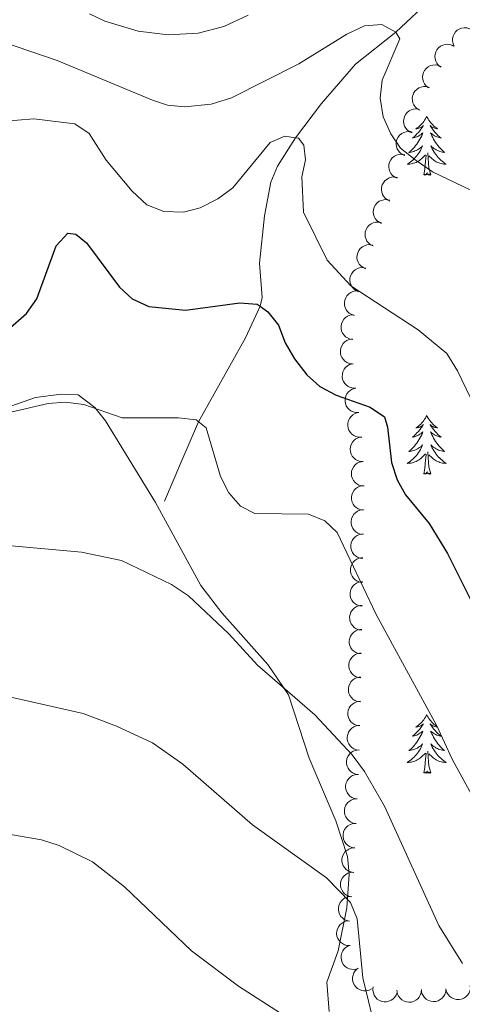
# Model space of a CAD drawing. Units: metres. Extents: x 637932 to 642446, y 701851 to 704910.
# Drawn here: x 640419 to 640509, y 703159 to 703359 of the extents above; entities that cross this region are included whole.
import ezdxf

# ---------------------------------------------------------------- set-up
doc = ezdxf.new("R2010")
doc.units = ezdxf.units.M
doc.header["$MEASUREMENT"] = 0
doc.linetypes.add('DGN Style 3', pattern=[78.663844, 56.18846, -22.475384])
for name, color, linetype, lineweight in [('Carátula', 7, 'Continuous', 5), ('Elementos auxiliares', 7, 'Continuous', 5), ('Entidades rústicas y varios', 7, 'Continuous', 5), ('Hidrografía', 7, 'Continuous', 5), ('Relieve y altimetría', 7, 'Continuous', 5)]:
    doc.layers.add(name, color=color, linetype=linetype, lineweight=lineweight)

msp = doc.modelspace()

# ---------------------------------------------------------------- linework, layer by layer
at = {"layer": 'Carátula', "color": 7, "linetype": 'Continuous', "lineweight": 0}
msp.add_3dface([(637992.305, 701851.09), (642446.395, 701940.832), (642386.567, 704910.24), (637932.477, 704820.498)], dxfattribs=at)
at = {"layer": 'Elementos auxiliares', "color": 250, "linetype": 'Continuous', "lineweight": 0}
msp.add_3dface([(638855.87, 702262.42, 598.912), (638809.82, 704575.75, 771.217), (642234.8, 704644.76, 794.84), (642281.98, 702331.45, 682.178)], dxfattribs=at)
at = {"layer": 'Entidades rústicas y varios', "color": 92, "linetype": 'Continuous', "lineweight": 0, "flags": 128}
for points, elevation in [([(640507.071, 703353.648), (640506.843, 703354.162), (640506.743, 703354.74), (640506.759, 703355.221), (640506.862, 703355.655), (640507.052, 703356.11), (640507.329, 703356.517), (640507.68, 703356.86), (640508.106, 703357.126), (640508.577, 703357.313), (640509.078, 703357.397), (640509.629, 703357.369), (640510.084, 703357.244), (640510.534, 703357.038), (640510.937, 703356.755), (640511.192, 703356.471), (640511.403, 703356.145)], 698.444), ([(640504.351, 703349.378), (640503.901, 703349.716), (640503.533, 703350.172), (640503.313, 703350.6), (640503.192, 703351.029), (640503.136, 703351.519), (640503.18, 703352.009), (640503.32, 703352.48), (640503.562, 703352.92), (640503.883, 703353.313), (640504.279, 703353.63), (640504.774, 703353.873), (640505.233, 703353.986), (640505.726, 703354.024), (640506.216, 703353.974), (640506.576, 703353.85), (640506.92, 703353.668)], 698.302), ([(640501.837, 703345.181), (640501.388, 703345.519), (640501.02, 703345.975), (640500.799, 703346.404), (640500.679, 703346.833), (640500.623, 703347.322), (640500.667, 703347.812), (640500.806, 703348.283), (640501.049, 703348.723), (640501.369, 703349.116), (640501.766, 703349.433), (640502.26, 703349.676), (640502.72, 703349.789), (640503.213, 703349.828), (640503.703, 703349.777), (640504.063, 703349.653), (640504.406, 703349.471)], 697.267), ([(640500.039, 703340.638), (640499.551, 703340.917), (640499.13, 703341.324), (640498.858, 703341.722), (640498.685, 703342.133), (640498.569, 703342.612), (640498.552, 703343.104), (640498.632, 703343.588), (640498.818, 703344.055), (640499.087, 703344.484), (640499.441, 703344.848), (640499.902, 703345.151), (640500.344, 703345.319), (640500.828, 703345.419), (640501.321, 703345.429), (640501.694, 703345.351), (640502.057, 703345.212)], 696.141), ([(640498.498, 703336.027), (640497.985, 703336.255), (640497.524, 703336.617), (640497.212, 703336.985), (640496.998, 703337.376), (640496.834, 703337.841), (640496.767, 703338.329), (640496.798, 703338.819), (640496.935, 703339.302), (640497.159, 703339.757), (640497.474, 703340.154), (640497.902, 703340.503), (640498.324, 703340.715), (640498.796, 703340.864), (640499.285, 703340.925), (640499.664, 703340.884), (640500.039, 703340.784)], 694.98), ([(640497.001, 703331.405), (640496.487, 703331.633), (640496.026, 703331.995), (640495.715, 703332.363), (640495.501, 703332.754), (640495.337, 703333.219), (640495.27, 703333.706), (640495.3, 703334.196), (640495.437, 703334.679), (640495.662, 703335.134), (640495.977, 703335.532), (640496.404, 703335.88), (640496.827, 703336.093), (640497.299, 703336.241), (640497.787, 703336.302), (640498.166, 703336.262), (640498.542, 703336.161)], 693.801), ([(640495.503, 703326.782), (640494.989, 703327.01), (640494.528, 703327.372), (640494.217, 703327.74), (640494.003, 703328.131), (640493.839, 703328.596), (640493.772, 703329.083), (640493.803, 703329.573), (640493.94, 703330.057), (640494.164, 703330.512), (640494.479, 703330.909), (640494.907, 703331.258), (640495.329, 703331.47), (640495.801, 703331.619), (640496.29, 703331.679), (640496.669, 703331.639), (640497.044, 703331.539)], 692.622), ([(640494.006, 703322.159), (640493.492, 703322.388), (640493.031, 703322.75), (640492.72, 703323.118), (640492.506, 703323.509), (640492.342, 703323.974), (640492.275, 703324.461), (640492.305, 703324.951), (640492.442, 703325.434), (640492.667, 703325.889), (640492.982, 703326.287), (640493.409, 703326.635), (640493.831, 703326.848), (640494.304, 703326.996), (640494.792, 703327.057), (640495.171, 703327.017), (640495.547, 703326.916)], 691.443), ([(640492.256, 703317.606), (640491.751, 703317.853), (640491.303, 703318.231), (640491.006, 703318.611), (640490.807, 703319.01), (640490.66, 703319.48), (640490.611, 703319.97), (640490.659, 703320.458), (640490.814, 703320.936), (640491.055, 703321.382), (640491.385, 703321.768), (640491.825, 703322.1), (640492.254, 703322.297), (640492.732, 703322.428), (640493.222, 703322.471), (640493.6, 703322.417), (640493.971, 703322.302)], 690.337), ([(640490.582, 703313.025), (640490.078, 703313.272), (640489.63, 703313.65), (640489.333, 703314.03), (640489.134, 703314.428), (640488.987, 703314.899), (640488.937, 703315.388), (640488.986, 703315.877), (640489.141, 703316.355), (640489.382, 703316.801), (640489.711, 703317.187), (640490.152, 703317.519), (640490.581, 703317.716), (640491.059, 703317.847), (640491.549, 703317.89), (640491.926, 703317.836), (640492.298, 703317.721)], 689.236), ([(640489.048, 703308.397), (640488.531, 703308.617), (640488.065, 703308.972), (640487.748, 703309.336), (640487.529, 703309.724), (640487.357, 703310.186), (640487.283, 703310.672), (640487.306, 703311.163), (640487.436, 703311.648), (640487.654, 703312.106), (640487.963, 703312.508), (640488.386, 703312.863), (640488.805, 703313.082), (640489.275, 703313.237), (640489.762, 703313.305), (640490.142, 703313.27), (640490.518, 703313.176)], 688.135), ([(640487.613, 703303.732), (640487.096, 703303.953), (640486.63, 703304.308), (640486.313, 703304.671), (640486.093, 703305.059), (640485.922, 703305.521), (640485.848, 703306.008), (640485.871, 703306.498), (640486.001, 703306.983), (640486.219, 703307.442), (640486.528, 703307.844), (640486.951, 703308.198), (640487.369, 703308.417), (640487.839, 703308.573), (640488.327, 703308.641), (640488.707, 703308.606), (640489.083, 703308.511)], 687.048), ([(640486.778, 703298.913), (640486.24, 703299.077), (640485.739, 703299.38), (640485.385, 703299.708), (640485.125, 703300.07), (640484.905, 703300.511), (640484.779, 703300.987), (640484.75, 703301.477), (640484.827, 703301.973), (640484.995, 703302.452), (640485.259, 703302.885), (640485.641, 703303.283), (640486.034, 703303.545), (640486.484, 703303.75), (640486.962, 703303.87), (640487.343, 703303.876), (640487.728, 703303.822)], 685.979), ([(640486.477, 703294.027), (640485.92, 703294.101), (640485.376, 703294.317), (640484.973, 703294.583), (640484.657, 703294.897), (640484.369, 703295.297), (640484.166, 703295.745), (640484.057, 703296.224), (640484.052, 703296.726), (640484.139, 703297.226), (640484.329, 703297.697), (640484.641, 703298.151), (640484.985, 703298.475), (640485.397, 703298.75), (640485.848, 703298.947), (640486.223, 703299.015), (640486.611, 703299.025)], 685.039), ([(640486.344, 703289.068), (640485.787, 703289.142), (640485.243, 703289.359), (640484.84, 703289.624), (640484.524, 703289.939), (640484.235, 703290.338), (640484.033, 703290.787), (640483.924, 703291.265), (640483.919, 703291.768), (640484.006, 703292.268), (640484.196, 703292.738), (640484.508, 703293.193), (640484.852, 703293.516), (640485.263, 703293.792), (640485.715, 703293.988), (640486.09, 703294.057), (640486.478, 703294.067)], 684.409), ([(640487.081, 703284.117), (640486.519, 703284.113), (640485.95, 703284.252), (640485.515, 703284.46), (640485.159, 703284.728), (640484.817, 703285.083), (640484.555, 703285.499), (640484.381, 703285.958), (640484.306, 703286.455), (640484.323, 703286.962), (640484.446, 703287.454), (640484.692, 703287.948), (640484.989, 703288.316), (640485.358, 703288.646), (640485.778, 703288.903), (640486.14, 703289.022), (640486.523, 703289.086)], 684.229), ([(640487.64, 703279.148), (640487.078, 703279.145), (640486.509, 703279.284), (640486.073, 703279.491), (640485.717, 703279.759), (640485.376, 703280.115), (640485.114, 703280.531), (640484.939, 703280.99), (640484.865, 703281.487), (640484.882, 703281.994), (640485.005, 703282.486), (640485.251, 703282.979), (640485.547, 703283.347), (640485.916, 703283.677), (640486.336, 703283.934), (640486.698, 703284.054), (640487.081, 703284.117)], 684.194), ([(640488.198, 703274.18), (640487.636, 703274.176), (640487.067, 703274.315), (640486.632, 703274.522), (640486.276, 703274.79), (640485.934, 703275.146), (640485.672, 703275.562), (640485.498, 703276.021), (640485.423, 703276.518), (640485.44, 703277.025), (640485.563, 703277.517), (640485.809, 703278.011), (640486.106, 703278.379), (640486.475, 703278.709), (640486.895, 703278.966), (640487.257, 703279.085), (640487.64, 703279.148)], 684.158), ([(640488.536, 703269.197), (640487.975, 703269.227), (640487.416, 703269.401), (640486.994, 703269.635), (640486.655, 703269.924), (640486.336, 703270.299), (640486.099, 703270.731), (640485.953, 703271.2), (640485.909, 703271.7), (640485.957, 703272.205), (640486.11, 703272.689), (640486.386, 703273.167), (640486.704, 703273.516), (640487.093, 703273.822), (640487.527, 703274.053), (640487.896, 703274.151), (640488.282, 703274.19)], 684.041), ([(640488.79, 703264.219), (640488.228, 703264.25), (640487.669, 703264.424), (640487.247, 703264.657), (640486.908, 703264.946), (640486.589, 703265.322), (640486.353, 703265.754), (640486.207, 703266.222), (640486.163, 703266.723), (640486.21, 703267.228), (640486.363, 703267.712), (640486.639, 703268.189), (640486.957, 703268.538), (640487.346, 703268.845), (640487.781, 703269.076), (640488.149, 703269.173), (640488.536, 703269.213)], 683.639), ([(640488.629, 703259.295), (640488.071, 703259.36), (640487.523, 703259.569), (640487.116, 703259.828), (640486.796, 703260.138), (640486.501, 703260.533), (640486.292, 703260.978), (640486.176, 703261.455), (640486.163, 703261.957), (640486.243, 703262.458), (640486.425, 703262.932), (640486.73, 703263.391), (640487.07, 703263.72), (640487.477, 703264.001), (640487.925, 703264.205), (640488.299, 703264.279), (640488.688, 703264.294)], 682.791), ([(640488.571, 703254.384), (640488.013, 703254.45), (640487.465, 703254.658), (640487.059, 703254.917), (640486.738, 703255.227), (640486.443, 703255.622), (640486.235, 703256.068), (640486.118, 703256.545), (640486.106, 703257.047), (640486.185, 703257.548), (640486.368, 703258.021), (640486.673, 703258.481), (640487.012, 703258.809), (640487.419, 703259.091), (640487.868, 703259.294), (640488.242, 703259.368), (640488.63, 703259.384)], 681.85), ([(640488.497, 703249.488), (640487.939, 703249.556), (640487.392, 703249.767), (640486.987, 703250.028), (640486.668, 703250.34), (640486.375, 703250.736), (640486.168, 703251.183), (640486.054, 703251.66), (640486.044, 703252.162), (640486.125, 703252.663), (640486.31, 703253.135), (640486.617, 703253.593), (640486.959, 703253.92), (640487.367, 703254.2), (640487.816, 703254.401), (640488.19, 703254.474), (640488.579, 703254.487)], 680.845), ([(640488.417, 703244.639), (640487.859, 703244.707), (640487.313, 703244.918), (640486.907, 703245.18), (640486.588, 703245.491), (640486.295, 703245.887), (640486.089, 703246.334), (640485.975, 703246.811), (640485.964, 703247.313), (640486.046, 703247.814), (640486.231, 703248.287), (640486.538, 703248.745), (640486.879, 703249.072), (640487.287, 703249.351), (640487.737, 703249.553), (640488.111, 703249.625), (640488.499, 703249.639)], 679.628), ([(640488.338, 703239.79), (640487.78, 703239.859), (640487.233, 703240.07), (640486.828, 703240.331), (640486.509, 703240.642), (640486.216, 703241.038), (640486.009, 703241.485), (640485.895, 703241.962), (640485.885, 703242.464), (640485.967, 703242.965), (640486.151, 703243.438), (640486.458, 703243.896), (640486.8, 703244.223), (640487.208, 703244.503), (640487.657, 703244.704), (640488.031, 703244.776), (640488.42, 703244.79)], 678.411), ([(640488.258, 703234.942), (640487.7, 703235.01), (640487.154, 703235.221), (640486.749, 703235.482), (640486.43, 703235.793), (640486.137, 703236.189), (640485.93, 703236.636), (640485.816, 703237.113), (640485.805, 703237.616), (640485.887, 703238.116), (640486.072, 703238.589), (640486.379, 703239.047), (640486.72, 703239.374), (640487.128, 703239.654), (640487.578, 703239.855), (640487.952, 703239.927), (640488.34, 703239.941)], 677.193), ([(640488.179, 703230.093), (640487.621, 703230.161), (640487.074, 703230.372), (640486.669, 703230.633), (640486.35, 703230.944), (640486.057, 703231.341), (640485.85, 703231.787), (640485.736, 703232.264), (640485.726, 703232.767), (640485.808, 703233.267), (640485.992, 703233.74), (640486.299, 703234.198), (640486.641, 703234.525), (640487.049, 703234.805), (640487.498, 703235.006), (640487.873, 703235.078), (640488.261, 703235.092)], 675.976), ([(640488.099, 703225.244), (640487.541, 703225.312), (640486.995, 703225.523), (640486.59, 703225.784), (640486.271, 703226.095), (640485.978, 703226.492), (640485.771, 703226.938), (640485.657, 703227.416), (640485.646, 703227.918), (640485.728, 703228.419), (640485.913, 703228.891), (640486.22, 703229.349), (640486.561, 703229.676), (640486.969, 703229.956), (640487.419, 703230.157), (640487.793, 703230.229), (640488.181, 703230.243)], 674.758), ([(640487.986, 703220.364), (640487.428, 703220.436), (640486.883, 703220.65), (640486.479, 703220.914), (640486.162, 703221.227), (640485.872, 703221.625), (640485.668, 703222.073), (640485.556, 703222.551), (640485.549, 703223.053), (640485.634, 703223.554), (640485.822, 703224.025), (640486.132, 703224.481), (640486.475, 703224.806), (640486.885, 703225.083), (640487.336, 703225.282), (640487.71, 703225.352), (640488.099, 703225.363)], 673.679), ([(640487.875, 703215.464), (640487.318, 703215.536), (640486.772, 703215.75), (640486.369, 703216.014), (640486.052, 703216.327), (640485.761, 703216.725), (640485.557, 703217.173), (640485.446, 703217.651), (640485.439, 703218.153), (640485.524, 703218.654), (640485.711, 703219.125), (640486.021, 703219.581), (640486.365, 703219.906), (640486.774, 703220.183), (640487.225, 703220.382), (640487.6, 703220.452), (640487.988, 703220.463)], 672.69), ([(640487.736, 703210.535), (640487.179, 703210.61), (640486.635, 703210.827), (640486.233, 703211.093), (640485.917, 703211.408), (640485.629, 703211.808), (640485.427, 703212.257), (640485.319, 703212.735), (640485.315, 703213.238), (640485.402, 703213.737), (640485.593, 703214.208), (640485.905, 703214.662), (640486.25, 703214.985), (640486.662, 703215.26), (640487.113, 703215.456), (640487.488, 703215.524), (640487.877, 703215.533)], 671.885), ([(640487.596, 703205.576), (640487.039, 703205.651), (640486.495, 703205.868), (640486.093, 703206.134), (640485.777, 703206.449), (640485.489, 703206.849), (640485.288, 703207.298), (640485.179, 703207.777), (640485.175, 703208.279), (640485.262, 703208.779), (640485.453, 703209.249), (640485.765, 703209.703), (640486.11, 703210.026), (640486.522, 703210.301), (640486.974, 703210.497), (640487.349, 703210.565), (640487.737, 703210.574)], 671.261), ([(640487.349, 703200.611), (640486.793, 703200.698), (640486.254, 703200.928), (640485.858, 703201.202), (640485.55, 703201.524), (640485.271, 703201.93), (640485.079, 703202.384), (640484.981, 703202.865), (640484.988, 703203.367), (640485.087, 703203.865), (640485.288, 703204.331), (640485.61, 703204.778), (640485.962, 703205.093), (640486.38, 703205.359), (640486.836, 703205.545), (640487.212, 703205.604), (640487.601, 703205.605)], 670.735), ([(640487.098, 703195.635), (640486.542, 703195.722), (640486.003, 703195.951), (640485.607, 703196.226), (640485.299, 703196.548), (640485.02, 703196.954), (640484.828, 703197.407), (640484.73, 703197.888), (640484.737, 703198.391), (640484.836, 703198.888), (640485.036, 703199.354), (640485.359, 703199.801), (640485.711, 703200.117), (640486.129, 703200.382), (640486.585, 703200.568), (640486.961, 703200.628), (640487.35, 703200.628)], 670.321), ([(640486.847, 703190.658), (640486.291, 703190.745), (640485.752, 703190.975), (640485.356, 703191.249), (640485.048, 703191.571), (640484.768, 703191.977), (640484.577, 703192.431), (640484.479, 703192.912), (640484.486, 703193.414), (640484.585, 703193.912), (640484.785, 703194.378), (640485.108, 703194.825), (640485.46, 703195.14), (640485.878, 703195.406), (640486.334, 703195.592), (640486.71, 703195.651), (640487.099, 703195.652)], 669.908), ([(640486.596, 703185.681), (640486.04, 703185.769), (640485.501, 703185.998), (640485.105, 703186.273), (640484.797, 703186.595), (640484.517, 703187.001), (640484.326, 703187.454), (640484.228, 703187.935), (640484.235, 703188.437), (640484.334, 703188.935), (640484.534, 703189.401), (640484.857, 703189.848), (640485.209, 703190.164), (640485.627, 703190.429), (640486.082, 703190.615), (640486.459, 703190.675), (640486.847, 703190.675)], 669.495), ([(640486.216, 703180.718), (640485.664, 703180.825), (640485.134, 703181.074), (640484.748, 703181.363), (640484.452, 703181.696), (640484.188, 703182.112), (640484.013, 703182.572), (640483.933, 703183.057), (640483.958, 703183.558), (640484.075, 703184.052), (640484.292, 703184.51), (640484.631, 703184.946), (640484.995, 703185.248), (640485.422, 703185.498), (640485.884, 703185.667), (640486.262, 703185.713), (640486.651, 703185.699)], 669.042), ([(640485.785, 703175.773), (640485.233, 703175.881), (640484.703, 703176.13), (640484.317, 703176.419), (640484.021, 703176.752), (640483.756, 703177.168), (640483.582, 703177.628), (640483.502, 703178.112), (640483.527, 703178.614), (640483.644, 703179.108), (640483.861, 703179.566), (640484.2, 703180.001), (640484.563, 703180.303), (640484.99, 703180.554), (640485.453, 703180.722), (640485.831, 703180.768), (640486.219, 703180.754)], 668.436), ([(640485.887, 703170.831), (640485.325, 703170.838), (640484.758, 703170.988), (640484.327, 703171.204), (640483.976, 703171.479), (640483.642, 703171.841), (640483.388, 703172.262), (640483.222, 703172.724), (640483.157, 703173.222), (640483.184, 703173.729), (640483.317, 703174.219), (640483.572, 703174.708), (640483.876, 703175.07), (640484.251, 703175.392), (640484.676, 703175.641), (640485.04, 703175.754), (640485.425, 703175.809)], 667.827), ([(640487.326, 703166.093), (640486.777, 703165.975), (640486.191, 703165.995), (640485.723, 703166.109), (640485.32, 703166.299), (640484.913, 703166.578), (640484.572, 703166.932), (640484.307, 703167.345), (640484.133, 703167.817), (640484.047, 703168.317), (640484.066, 703168.824), (640484.207, 703169.357), (640484.422, 703169.778), (640484.716, 703170.176), (640485.075, 703170.513), (640485.405, 703170.704), (640485.767, 703170.844)], 667.222), ([(640490.271, 703162.033), (640489.772, 703161.775), (640489.201, 703161.641), (640488.719, 703161.629), (640488.281, 703161.706), (640487.815, 703161.869), (640487.393, 703162.121), (640487.03, 703162.451), (640486.738, 703162.861), (640486.524, 703163.32), (640486.41, 703163.815), (640486.406, 703164.366), (640486.504, 703164.829), (640486.684, 703165.29), (640486.942, 703165.709), (640487.21, 703165.98), (640487.523, 703166.21)], 666.784), ([(640510.354, 703162.668), (640510.371, 703162.106), (640510.245, 703161.534), (640510.048, 703161.094), (640509.789, 703160.731), (640509.441, 703160.382), (640509.031, 703160.11), (640508.577, 703159.925), (640508.082, 703159.839), (640507.574, 703159.844), (640507.079, 703159.955), (640506.58, 703160.189), (640506.205, 703160.477), (640505.867, 703160.838), (640505.6, 703161.252), (640505.472, 703161.611), (640505.4, 703161.993)], 668.179), ([(640495.469, 703161.285), (640495.282, 703160.755), (640494.958, 703160.267), (640494.615, 703159.928), (640494.242, 703159.683), (640493.792, 703159.483), (640493.311, 703159.378), (640492.82, 703159.369), (640492.328, 703159.468), (640491.857, 703159.656), (640491.435, 703159.938), (640491.054, 703160.337), (640490.809, 703160.741), (640490.624, 703161.2), (640490.525, 703161.682), (640490.535, 703162.063), (640490.605, 703162.445)], 667.381), ([(640500.415, 703161.861), (640500.372, 703161.3), (640500.186, 703160.745), (640499.943, 703160.328), (640499.647, 703159.995), (640499.264, 703159.685), (640498.828, 703159.458), (640498.356, 703159.322), (640497.855, 703159.289), (640497.351, 703159.348), (640496.87, 703159.511), (640496.399, 703159.797), (640496.057, 703160.123), (640495.759, 703160.518), (640495.537, 703160.958), (640495.448, 703161.328), (640495.417, 703161.715)], 668.357), ([(640505.402, 703161.994), (640505.358, 703161.433), (640505.171, 703160.878), (640504.928, 703160.462), (640504.631, 703160.13), (640504.248, 703159.819), (640503.811, 703159.593), (640503.339, 703159.458), (640502.838, 703159.426), (640502.334, 703159.486), (640501.854, 703159.65), (640501.383, 703159.937), (640501.041, 703160.263), (640500.744, 703160.659), (640500.523, 703161.099), (640500.434, 703161.47), (640500.404, 703161.857)], 668.331)]:
    msp.add_lwpolyline(points, dxfattribs=dict(at, elevation=elevation))
for points in [[(640501.496, 703339.344), (640501.385, 703339.125), (640501.23, 703338.85), (640501.062, 703338.584), (640500.88, 703338.327), (640500.686, 703338.079), (640500.479, 703337.841), (640500.26, 703337.615), (640500.03, 703337.399), (640499.79, 703337.196), (640499.539, 703337.005), (640499.279, 703336.827), (640499.478, 703336.85), (640499.681, 703336.888), (640499.88, 703336.943), (640500.075, 703337.012), (640500.264, 703337.097), (640500.445, 703337.196), (640500.619, 703337.308), (640500.824, 703337.499), (640500.783, 703337.434), (640500.553, 703337.089), (640500.31, 703336.753), (640500.054, 703336.427), (640499.786, 703336.111), (640499.506, 703335.806), (640499.214, 703335.512), (640498.911, 703335.229), (640498.598, 703334.958), (640498.722, 703334.981), (640498.968, 703335.039), (640499.21, 703335.112), (640499.446, 703335.2), (640499.677, 703335.303), (640499.9, 703335.421), (640500.116, 703335.552), (640500.323, 703335.697), (640500.52, 703335.854), (640500.707, 703336.024), (640500.619, 703335.802), (640500.463, 703335.441), (640500.292, 703335.087), (640500.107, 703334.74), (640499.907, 703334.4), (640499.695, 703334.069), (640499.468, 703333.747), (640499.229, 703333.435), (640498.978, 703333.132), (640498.714, 703332.84), (640498.439, 703332.559), (640498.152, 703332.289), (640497.855, 703332.031), (640498.051, 703332.056), (640498.318, 703332.103), (640498.581, 703332.166), (640498.84, 703332.245), (640499.095, 703332.339), (640499.343, 703332.447), (640499.584, 703332.57), (640499.818, 703332.708), (640500.043, 703332.858), (640500.259, 703333.022), (640500.465, 703333.198), (640500.66, 703333.386), (640500.519, 703333.059), (640500.364, 703332.738), (640500.195, 703332.424), (640500.012, 703332.119), (640499.815, 703331.822), (640499.605, 703331.534), (640499.382, 703331.256), (640499.147, 703330.988), (640498.901, 703330.73), (640498.643, 703330.485), (640498.374, 703330.251), (640498.095, 703330.029), (640497.806, 703329.82), (640497.516, 703329.629), (640497.781, 703329.638), (640498.044, 703329.663), (640498.306, 703329.704), (640498.565, 703329.761), (640498.82, 703329.833), (640499.07, 703329.92), (640499.314, 703330.023), (640499.552, 703330.139), (640499.782, 703330.27), (640500.004, 703330.415), (640500.217, 703330.573), (640500.42, 703330.743), (640501.268, 703331.542)], [(640501.496, 703339.344), (640501.607, 703339.125), (640501.762, 703338.85), (640501.93, 703338.584), (640502.112, 703338.327), (640502.306, 703338.079), (640502.513, 703337.841), (640502.732, 703337.615), (640502.962, 703337.399), (640503.202, 703337.196), (640503.453, 703337.005), (640503.713, 703336.827), (640503.514, 703336.85), (640503.311, 703336.888), (640503.112, 703336.943), (640502.917, 703337.012), (640502.728, 703337.097), (640502.547, 703337.196), (640502.373, 703337.308), (640502.168, 703337.499), (640502.209, 703337.434), (640502.439, 703337.089), (640502.682, 703336.753), (640502.938, 703336.427), (640503.206, 703336.111), (640503.486, 703335.806), (640503.778, 703335.512), (640504.081, 703335.229), (640504.394, 703334.958), (640504.27, 703334.981), (640504.024, 703335.039), (640503.782, 703335.112), (640503.546, 703335.2), (640503.315, 703335.303), (640503.092, 703335.421), (640502.876, 703335.552), (640502.669, 703335.697), (640502.472, 703335.854), (640502.285, 703336.024), (640502.373, 703335.802), (640502.529, 703335.441), (640502.7, 703335.087), (640502.885, 703334.74), (640503.085, 703334.4), (640503.297, 703334.069), (640503.524, 703333.747), (640503.763, 703333.435), (640504.014, 703333.132), (640504.278, 703332.84), (640504.553, 703332.559), (640504.84, 703332.289), (640505.137, 703332.031), (640504.941, 703332.056), (640504.674, 703332.103), (640504.411, 703332.166), (640504.152, 703332.245), (640503.897, 703332.339), (640503.649, 703332.447), (640503.408, 703332.57), (640503.174, 703332.708), (640502.949, 703332.858), (640502.733, 703333.022), (640502.527, 703333.198), (640502.332, 703333.386), (640502.473, 703333.059), (640502.628, 703332.738), (640502.797, 703332.424), (640502.98, 703332.119), (640503.177, 703331.822), (640503.387, 703331.534), (640503.61, 703331.256), (640503.845, 703330.988), (640504.091, 703330.73), (640504.349, 703330.485), (640504.618, 703330.251), (640504.897, 703330.029), (640505.186, 703329.82), (640505.476, 703329.629), (640505.211, 703329.638), (640504.948, 703329.663), (640504.686, 703329.704), (640504.427, 703329.761), (640504.172, 703329.833), (640503.922, 703329.92), (640503.678, 703330.023), (640503.44, 703330.139), (640503.21, 703330.27), (640502.988, 703330.415), (640502.775, 703330.573), (640502.572, 703330.743), (640501.914, 703331.363)], [(640500.877, 703327.493), (640501.122, 703328.611), (640501.235, 703330.353), (640501.283, 703330.786), (640501.346, 703331.509)], [(640502.347, 703327.493), (640501.918, 703328.933), (640501.827, 703329.837), (640501.781, 703330.786), (640501.679, 703331.95)], [(640502.347, 703327.493), (640502.173, 703327.425), (640502.154, 703327.664), (640501.964, 703327.442), (640501.843, 703327.645), (640501.722, 703327.537), (640501.452, 703327.483), (640501.648, 703327.876), (640501.263, 703327.496), (640501.075, 703327.442), (640501.034, 703327.604), (640500.877, 703327.493)], [(640501.496, 703278.546), (640501.385, 703278.327), (640501.23, 703278.052), (640501.062, 703277.786), (640500.88, 703277.529), (640500.686, 703277.281), (640500.479, 703277.043), (640500.26, 703276.817), (640500.03, 703276.601), (640499.79, 703276.398), (640499.539, 703276.207), (640499.279, 703276.029), (640499.478, 703276.052), (640499.681, 703276.09), (640499.88, 703276.145), (640500.075, 703276.214), (640500.264, 703276.299), (640500.445, 703276.398), (640500.619, 703276.51), (640500.824, 703276.701), (640500.783, 703276.636), (640500.553, 703276.291), (640500.31, 703275.955), (640500.054, 703275.629), (640499.786, 703275.313), (640499.506, 703275.008), (640499.214, 703274.714), (640498.911, 703274.431), (640498.598, 703274.16), (640498.722, 703274.183), (640498.968, 703274.241), (640499.21, 703274.314), (640499.446, 703274.402), (640499.677, 703274.505), (640499.9, 703274.623), (640500.116, 703274.754), (640500.323, 703274.899), (640500.52, 703275.056), (640500.707, 703275.226), (640500.619, 703275.004), (640500.463, 703274.643), (640500.292, 703274.289), (640500.107, 703273.942), (640499.907, 703273.602), (640499.695, 703273.271), (640499.468, 703272.949), (640499.229, 703272.637), (640498.978, 703272.334), (640498.714, 703272.042), (640498.439, 703271.761), (640498.152, 703271.491), (640497.855, 703271.233), (640498.051, 703271.258), (640498.318, 703271.305), (640498.581, 703271.368), (640498.84, 703271.447), (640499.095, 703271.541), (640499.343, 703271.649), (640499.584, 703271.772), (640499.818, 703271.91), (640500.043, 703272.06), (640500.259, 703272.224), (640500.465, 703272.4), (640500.66, 703272.588), (640500.519, 703272.261), (640500.364, 703271.94), (640500.195, 703271.626), (640500.012, 703271.321), (640499.815, 703271.024), (640499.605, 703270.736), (640499.382, 703270.458), (640499.147, 703270.19), (640498.901, 703269.932), (640498.643, 703269.687), (640498.374, 703269.453), (640498.095, 703269.231), (640497.806, 703269.022), (640497.516, 703268.831), (640497.781, 703268.84), (640498.044, 703268.865), (640498.306, 703268.906), (640498.565, 703268.963), (640498.82, 703269.035), (640499.07, 703269.122), (640499.314, 703269.225), (640499.552, 703269.341), (640499.782, 703269.472), (640500.004, 703269.617), (640500.217, 703269.775), (640500.42, 703269.945), (640501.268, 703270.744)], [(640501.496, 703278.546), (640501.607, 703278.327), (640501.762, 703278.052), (640501.93, 703277.786), (640502.112, 703277.529), (640502.306, 703277.281), (640502.513, 703277.043), (640502.732, 703276.817), (640502.962, 703276.601), (640503.202, 703276.398), (640503.453, 703276.207), (640503.713, 703276.029), (640503.514, 703276.052), (640503.311, 703276.09), (640503.112, 703276.145), (640502.917, 703276.214), (640502.728, 703276.299), (640502.547, 703276.398), (640502.373, 703276.51), (640502.168, 703276.701), (640502.209, 703276.636), (640502.439, 703276.291), (640502.682, 703275.955), (640502.938, 703275.629), (640503.206, 703275.313), (640503.486, 703275.008), (640503.778, 703274.714), (640504.081, 703274.431), (640504.394, 703274.16), (640504.27, 703274.183), (640504.024, 703274.241), (640503.782, 703274.314), (640503.546, 703274.402), (640503.315, 703274.505), (640503.092, 703274.623), (640502.876, 703274.754), (640502.669, 703274.899), (640502.472, 703275.056), (640502.285, 703275.226), (640502.373, 703275.004), (640502.529, 703274.643), (640502.7, 703274.289), (640502.885, 703273.942), (640503.085, 703273.602), (640503.297, 703273.271), (640503.524, 703272.949), (640503.763, 703272.637), (640504.014, 703272.334), (640504.278, 703272.042), (640504.553, 703271.761), (640504.84, 703271.491), (640505.137, 703271.233), (640504.941, 703271.258), (640504.674, 703271.305), (640504.411, 703271.368), (640504.152, 703271.447), (640503.897, 703271.541), (640503.649, 703271.649), (640503.408, 703271.772), (640503.174, 703271.91), (640502.949, 703272.06), (640502.733, 703272.224), (640502.527, 703272.4), (640502.332, 703272.588), (640502.473, 703272.261), (640502.628, 703271.94), (640502.797, 703271.626), (640502.98, 703271.321), (640503.177, 703271.024), (640503.387, 703270.736), (640503.61, 703270.458), (640503.845, 703270.19), (640504.091, 703269.932), (640504.349, 703269.687), (640504.618, 703269.453), (640504.897, 703269.231), (640505.186, 703269.022), (640505.476, 703268.831), (640505.211, 703268.84), (640504.948, 703268.865), (640504.686, 703268.906), (640504.427, 703268.963), (640504.172, 703269.035), (640503.922, 703269.122), (640503.678, 703269.225), (640503.44, 703269.341), (640503.21, 703269.472), (640502.988, 703269.617), (640502.775, 703269.775), (640502.572, 703269.945), (640501.914, 703270.565)], [(640500.877, 703266.695), (640501.122, 703267.813), (640501.235, 703269.555), (640501.283, 703269.988), (640501.346, 703270.711)], [(640502.347, 703266.695), (640501.918, 703268.135), (640501.827, 703269.039), (640501.781, 703269.988), (640501.679, 703271.152)], [(640502.347, 703266.695), (640502.173, 703266.627), (640502.154, 703266.866), (640501.964, 703266.644), (640501.843, 703266.847), (640501.722, 703266.739), (640501.452, 703266.685), (640501.648, 703267.078), (640501.263, 703266.698), (640501.075, 703266.644), (640501.034, 703266.806), (640500.877, 703266.695)], [(640501.496, 703217.748), (640501.385, 703217.529), (640501.23, 703217.254), (640501.062, 703216.988), (640500.88, 703216.731), (640500.686, 703216.483), (640500.479, 703216.245), (640500.26, 703216.019), (640500.03, 703215.803), (640499.79, 703215.6), (640499.539, 703215.409), (640499.279, 703215.231), (640499.478, 703215.254), (640499.681, 703215.292), (640499.88, 703215.347), (640500.075, 703215.416), (640500.264, 703215.501), (640500.445, 703215.6), (640500.619, 703215.712), (640500.824, 703215.903), (640500.783, 703215.838), (640500.553, 703215.493), (640500.31, 703215.157), (640500.054, 703214.831), (640499.786, 703214.515), (640499.506, 703214.21), (640499.214, 703213.916), (640498.911, 703213.633), (640498.598, 703213.362), (640498.722, 703213.385), (640498.968, 703213.443), (640499.21, 703213.516), (640499.446, 703213.604), (640499.677, 703213.707), (640499.9, 703213.825), (640500.116, 703213.956), (640500.323, 703214.101), (640500.52, 703214.258), (640500.707, 703214.428), (640500.619, 703214.206), (640500.463, 703213.845), (640500.292, 703213.491), (640500.107, 703213.144), (640499.907, 703212.804), (640499.695, 703212.473), (640499.468, 703212.151), (640499.229, 703211.839), (640498.978, 703211.536), (640498.714, 703211.244), (640498.439, 703210.963), (640498.152, 703210.693), (640497.855, 703210.435), (640498.051, 703210.46), (640498.318, 703210.507), (640498.581, 703210.57), (640498.84, 703210.649), (640499.095, 703210.743), (640499.343, 703210.851), (640499.584, 703210.974), (640499.818, 703211.112), (640500.043, 703211.262), (640500.259, 703211.426), (640500.465, 703211.602), (640500.66, 703211.79), (640500.519, 703211.463), (640500.364, 703211.142), (640500.195, 703210.828), (640500.012, 703210.523), (640499.815, 703210.226), (640499.605, 703209.938), (640499.382, 703209.66), (640499.147, 703209.392), (640498.901, 703209.134), (640498.643, 703208.889), (640498.374, 703208.655), (640498.095, 703208.433), (640497.806, 703208.224), (640497.516, 703208.033), (640497.781, 703208.042), (640498.044, 703208.067), (640498.306, 703208.108), (640498.565, 703208.165), (640498.82, 703208.237), (640499.07, 703208.324), (640499.314, 703208.427), (640499.552, 703208.543), (640499.782, 703208.674), (640500.004, 703208.819), (640500.217, 703208.977), (640500.42, 703209.147), (640501.268, 703209.946)], [(640501.496, 703217.748), (640501.607, 703217.529), (640501.762, 703217.254), (640501.93, 703216.988), (640502.112, 703216.731), (640502.306, 703216.483), (640502.513, 703216.245), (640502.732, 703216.019), (640502.962, 703215.803), (640503.202, 703215.6), (640503.453, 703215.409), (640503.713, 703215.231), (640503.514, 703215.254), (640503.311, 703215.292), (640503.112, 703215.347), (640502.917, 703215.416), (640502.728, 703215.501), (640502.547, 703215.6), (640502.373, 703215.712), (640502.168, 703215.903), (640502.209, 703215.838), (640502.439, 703215.493), (640502.682, 703215.157), (640502.938, 703214.831), (640503.206, 703214.515), (640503.486, 703214.21), (640503.778, 703213.916), (640504.081, 703213.633), (640504.394, 703213.362), (640504.27, 703213.385), (640504.024, 703213.443), (640503.782, 703213.516), (640503.546, 703213.604), (640503.315, 703213.707), (640503.092, 703213.825), (640502.876, 703213.956), (640502.669, 703214.101), (640502.472, 703214.258), (640502.285, 703214.428), (640502.373, 703214.206), (640502.529, 703213.845), (640502.7, 703213.491), (640502.885, 703213.144), (640503.085, 703212.804), (640503.297, 703212.473), (640503.524, 703212.151), (640503.763, 703211.839), (640504.014, 703211.536), (640504.278, 703211.244), (640504.553, 703210.963), (640504.84, 703210.693), (640505.137, 703210.435), (640504.941, 703210.46), (640504.674, 703210.507), (640504.411, 703210.57), (640504.152, 703210.649), (640503.897, 703210.743), (640503.649, 703210.851), (640503.408, 703210.974), (640503.174, 703211.112), (640502.949, 703211.262), (640502.733, 703211.426), (640502.527, 703211.602), (640502.332, 703211.79), (640502.473, 703211.463), (640502.628, 703211.142), (640502.797, 703210.828), (640502.98, 703210.523), (640503.177, 703210.226), (640503.387, 703209.938), (640503.61, 703209.66), (640503.845, 703209.392), (640504.091, 703209.134), (640504.349, 703208.889), (640504.618, 703208.655), (640504.897, 703208.433), (640505.186, 703208.224), (640505.476, 703208.033), (640505.211, 703208.042), (640504.948, 703208.067), (640504.686, 703208.108), (640504.427, 703208.165), (640504.172, 703208.237), (640503.922, 703208.324), (640503.678, 703208.427), (640503.44, 703208.543), (640503.21, 703208.674), (640502.988, 703208.819), (640502.775, 703208.977), (640502.572, 703209.147), (640501.914, 703209.767)], [(640500.877, 703205.897), (640501.122, 703207.015), (640501.235, 703208.757), (640501.283, 703209.19), (640501.346, 703209.913)], [(640502.347, 703205.897), (640501.918, 703207.337), (640501.827, 703208.241), (640501.781, 703209.19), (640501.679, 703210.354)], [(640502.347, 703205.897), (640502.173, 703205.829), (640502.154, 703206.068), (640501.964, 703205.846), (640501.843, 703206.049), (640501.722, 703205.941), (640501.452, 703205.887), (640501.648, 703206.28), (640501.263, 703205.9), (640501.075, 703205.846), (640501.034, 703206.008), (640500.877, 703205.897)]]:
    msp.add_lwpolyline(points, dxfattribs=at)
at = {"layer": 'Entidades rústicas y varios', "color": 92, "linetype": 'Continuous', "lineweight": 0}
for points in [[(640465.133, 703359.965, 690.176), (640460.208, 703357.614, 689.923), (640454.956, 703356.307, 689.821), (640448.869, 703355.933, 689.821), (640442.742, 703356.682, 689.718), (640436.009, 703358.69, 689.497), (640432.847, 703360.194, 689.415)], [(640391.728, 703275.968, 670.217), (640394.802, 703277.197, 670.313), (640401.656, 703278.515, 670.286), (640412.928, 703279.124, 669.49), (640421.851, 703282.195, 670.003), (640427.094, 703282.881, 670.62), (640430.592, 703282.785, 670.573), (640433.979, 703280.195, 670.083), (640436.104, 703277.492, 669.592), (640446.291, 703260.892, 667.517), (640455.545, 703243.994, 666.512), (640459.77, 703238.459, 666.173), (640469.151, 703227.915, 665.486), (640473.379, 703221.792, 664.87), (640477.592, 703208.897, 663.432), (640482.977, 703196.186, 661.833), (640485.347, 703188.899, 661.093), (640485.69, 703185.351, 660.762), (640485.213, 703178.488, 659.788), (640483.477, 703169.721, 658.503), (640481.191, 703163.371, 657.578), (640481.635, 703157.419, 656.455)]]:
    msp.add_polyline3d(points, dxfattribs=at)
at = {"layer": 'Hidrografía', "color": 142, "linetype": 'DGN Style 3', "lineweight": 13}
msp.add_polyline3d([(640509.403, 703394.544, 693.562), (640507.785, 703387.912, 692.946), (640506.154, 703381.69, 691.508), (640506.767, 703371.855, 690), (640505.719, 703368.421, 690.01), (640504.124, 703365.251, 690.109), (640503.14, 703363.919, 689.794), (640495.2, 703356.46, 685), (640487.001, 703350.008, 682.741), (640480.09, 703341.958, 681.714), (640474.791, 703335.029, 680), (640471.103, 703329.271, 678.423), (640469.763, 703326.017, 677.741), (640468.455, 703319.182, 676.976), (640467.465, 703309.498, 676.098), (640467.979, 703302.541, 675.3), (640467.586, 703300.763, 675), (640464.632, 703294.367, 673.707), (640455.06, 703277.289, 670), (640451.447, 703268.943, 669.178), (640448.125, 703261.121, 667.741)], dxfattribs=at)
at = {"layer": 'Relieve y altimetría', "color": 30, "linetype": 'Continuous', "lineweight": 0, "flags": 128}
for points, elevation in [([(640516.55, 703321.46), (640502.632, 703328.122), (640499.324, 703330.365), (640496.144, 703332.927), (640494.208, 703335.85), (640492.615, 703339.299), (640491.986, 703343.086), (640492.427, 703346.727), (640496.033, 703355.114), (640495.2, 703356.46), (640492.381, 703358.01), (640488.839, 703357.755), (640485.216, 703356.05), (640475.432, 703350.053), (640461.734, 703343.13), (640457.635, 703341.87), (640452.259, 703341.281), (640448.768, 703341.624), (640445.669, 703342.661), (640426.301, 703350.691), (640415.345, 703354.475)], 685), ([(640414.901, 703338.344), (640421.539, 703338.887), (640429.911, 703337.818), (640432.828, 703335.88), (640436.264, 703330.487), (640441.568, 703324.154), (640444.558, 703321.366), (640448.024, 703320.04), (640451.974, 703319.916), (640455.363, 703320.765), (640458.986, 703322.586), (640462.058, 703324.871), (640469.626, 703334.079), (640472.606, 703335.367), (640474.791, 703335.029), (640475.382, 703334.938), (640476.484, 703333.53), (640476.852, 703330.518), (640476.052, 703327.071), (640476.415, 703319.907), (640481.247, 703310.156), (640486.013, 703304.951), (640499.761, 703295.944), (640505.568, 703291.181), (640507.749, 703287.608), (640516.574, 703269.323)], 680), ([(640417.148, 703279.285), (640424.453, 703280.987), (640427.945, 703281.26), (640431.723, 703280.792), (640439.546, 703278.096), (640450.987, 703278.102), (640454.551, 703277.7), (640456.581, 703276.062), (640459.558, 703266.171), (640461.253, 703262.812), (640463.583, 703260.131), (640466.528, 703258.656), (640477.448, 703258.513), (640480.782, 703257.183), (640483.234, 703254.77), (640491.182, 703238.083), (640503.545, 703215.502), (640506.638, 703208.721), (640510.609, 703201.546)], 670), ([(640415.515, 703252.204), (640431.272, 703250.761), (640439.354, 703249.071), (640449.559, 703244.183), (640453.018, 703241.922), (640461.235, 703234.157), (640467.057, 703227.816), (640478.72, 703217.703), (640486.329, 703209.588), (640488.854, 703206.222), (640492.916, 703199.131), (640503.966, 703174.867), (640508.762, 703167.203)], 665), ([(640408.357, 703223.208), (640431.554, 703217.97), (640438.374, 703215.428), (640445.702, 703212.021), (640451.859, 703207.659), (640466.037, 703195.325), (640481.118, 703184.592), (640486, 703179.547), (640487.332, 703176.241), (640488.51, 703164.271), (640490.236, 703157.031)], 660), ([(640354.08, 703150.318), (640355.542, 703161.153), (640355.928, 703168.926), (640355.145, 703176.263), (640352.793, 703187.096), (640353.891, 703188.806), (640356.586, 703191.117), (640360.495, 703192.494), (640376.236, 703195.402), (640384.571, 703195.967), (640403.733, 703195.6), (640423.099, 703192.318), (640426.691, 703191.129), (640433.514, 703187.817), (640440.003, 703182.783), (640453.611, 703169.714), (640463.199, 703162.554), (640475.513, 703154.61)], 655)]:
    msp.add_lwpolyline(points, dxfattribs=dict(at, elevation=elevation))
at = {"layer": 'Relieve y altimetría', "color": 30, "linetype": 'Continuous', "lineweight": 30, "elevation": 675, "flags": 128}
for points in [[(640416.801, 703296.436), (640420.023, 703299.297), (640422.139, 703302.258), (640426.082, 703313.021), (640428.49, 703315.604), (640430.076, 703315.396), (640432.242, 703313.631), (640439, 703304.662), (640441.534, 703302.255), (640444.914, 703300.696), (640452.386, 703299.996), (640463.441, 703301.441), (640467.002, 703301.171)], [(640467.002, 703301.171), (640467.586, 703300.763), (640469.158, 703299.668), (640471.326, 703296.917), (640472.7, 703293.303), (640474.587, 703290.077), (640477.105, 703286.795), (640479.714, 703284.463), (640483.036, 703282.663), (640489.958, 703280.275), (640492.864, 703278.32), (640493.52, 703276.192), (640494.298, 703268.986), (640495.473, 703265.476), (640497.168, 703262.41), (640501.963, 703256.63), (640505.688, 703250.525), (640514.64, 703232.613)]]:
    msp.add_lwpolyline(points, dxfattribs=at)

doc.saveas('drawing.dxf')
